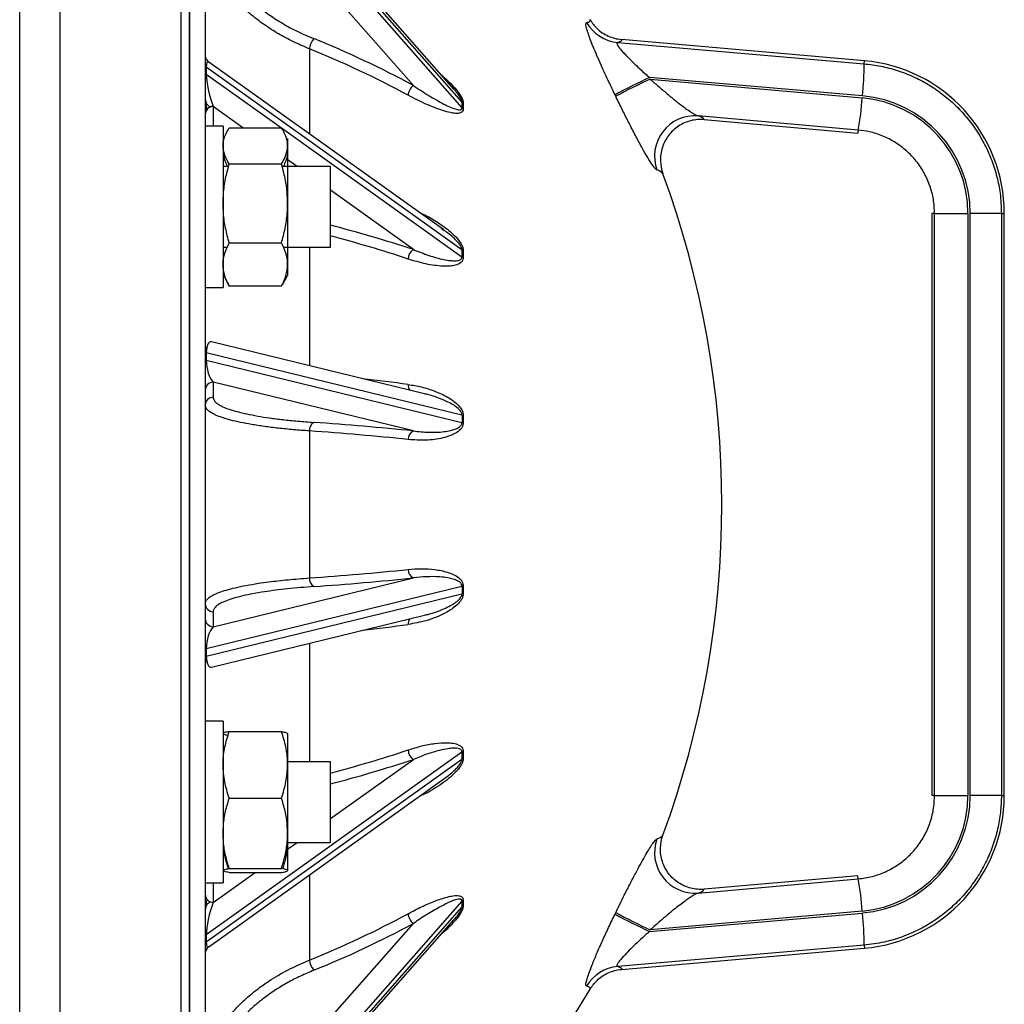
# Model space of a CAD drawing. Units: millimetres. Extents: x -8787 to 24592, y -5076 to 3625.
# Drawn here: x 24470 to 24592, y 3158 to 3280 of the extents above; entities that cross this region are included whole.
import ezdxf

# ---------------------------------------------------------------- set-up
doc = ezdxf.new("R2010")
doc.units = ezdxf.units.MM

msp = doc.modelspace()

# ---------------------------------------------------------------- linework, layer by layer
at = {"color": 8, "linetype": 'Continuous', "lineweight": 25}
for p, q in [((24475.39, 3056.33), (24475.39, 3382.83)), ((24491.42, 3375.49), (24491.42, 3062.32)), ((24506.3, 3276.05), (24506.3, 3265.49)), ((24493.51, 3272.92), (24502.83, 3266.26)), ((24524.18, 3271.07), (24524.1, 3271.16)), ((24498.05, 3266.26), (24494.36, 3268.9)), ((24494.36, 3268.9), (24494.36, 3266.46)), ((24502.83, 3266.26), (24525.19, 3250.28)), ((24504.77, 3261.46), (24503.41, 3262.44)), ((24519.17, 3251.17), (24508.89, 3258.52)), ((24522.92, 3253.59), (24522.82, 3253.66)), ((24506.3, 3251.46), (24506.3, 3236.77)), ((24506.3, 3202.38), (24506.3, 3187.7)), ((24493.54, 3200.3), (24493.39, 3199.99)), ((24508.89, 3180.64), (24519.17, 3187.98)), ((24503.59, 3176.85), (24504.77, 3177.7)), ((24494.36, 3170.25), (24499.55, 3173.96)), ((24506.3, 3173.67), (24506.3, 3163.11)), ((24494.36, 3172.7), (24494.36, 3170.25))]:
    msp.add_line(p, q, dxfattribs=at)
at = {"color": 7, "linetype": 'Continuous', "lineweight": 25}
for p, q in [((24470.39, 3061.33), (24470.39, 3377.83)), ((24490.39, 3056.33), (24490.39, 3377.27)), ((24491.39, 3376.3), (24491.39, 3057.33)), ((24493.39, 3373.51), (24493.39, 3064.32)), ((24525.19, 3269.47), (24493.51, 3305.5)), ((24524.19, 3271.07), (24493.64, 3305.8)), ((24493.51, 3304.76), (24525.19, 3268.73)), ((24519.17, 3271.51), (24494.36, 3299.71)), ((24544.49, 3276.84), (24575.01, 3274.2)), ((24575.05, 3274.58), (24544.95, 3277.21)), ((24522.93, 3253.6), (24493.81, 3274.41)), ((24575.01, 3274.2), (24575.05, 3274.58)), ((24525.19, 3251.14), (24493.51, 3273.79)), ((24493.51, 3273.79), (24493.51, 3272.92)), ((24574.8, 3270.22), (24548.42, 3272.5)), ((24548.52, 3272.3), (24574.78, 3269.97)), ((24524.26, 3270.97), (24524.18, 3271.07)), ((24574.29, 3265.99), (24554.45, 3267.75)), ((24555.22, 3267.28), (24574.26, 3265.61)), ((24495.59, 3266.46), (24493.39, 3266.46)), ((24495.59, 3266.46), (24495.59, 3246.46)), ((24496.35, 3266.26), (24502.83, 3266.26)), ((24574.29, 3265.99), (24574.26, 3265.61)), ((24503.59, 3264.96), (24503.59, 3264.03)), ((24503.59, 3264.03), (24503.59, 3256.89)), ((24496.26, 3261.46), (24495.59, 3261.46)), ((24496.35, 3261.79), (24502.83, 3261.79)), ((24508.89, 3261.46), (24502.92, 3261.46)), ((24508.89, 3251.46), (24508.89, 3261.46)), ((24503.59, 3256.89), (24503.59, 3249.32)), ((24583.39, 3255.65), (24583.39, 3183.51)), ((24583.75, 3255.65), (24583.39, 3255.65)), ((24583.75, 3255.65), (24587.89, 3255.65)), ((24583.75, 3183.51), (24583.75, 3255.65)), ((24587.89, 3255.65), (24587.89, 3183.51)), ((24592.03, 3255.65), (24588.17, 3255.65)), ((24588.17, 3183.51), (24588.17, 3255.65)), ((24592.03, 3255.65), (24592.03, 3183.51)), ((24592.03, 3255.65), (24592.39, 3255.65)), ((24592.39, 3183.51), (24592.39, 3255.65)), ((24522.6, 3253.82), (24523, 3253.55)), ((24522.99, 3253.54), (24522.92, 3253.59)), ((24495.59, 3251.46), (24496.12, 3251.46)), ((24496.35, 3251.99), (24502.83, 3251.99)), ((24503.06, 3251.46), (24508.89, 3251.46)), ((24503.59, 3249.32), (24503.59, 3247.96)), ((24502.98, 3246.9), (24503.59, 3247.96)), ((24493.39, 3246.46), (24495.59, 3246.46)), ((24496.35, 3246.66), (24502.83, 3246.66)), ((24502.96, 3246.91), (24502.83, 3246.66)), ((24520.53, 3233.3), (24494.15, 3239.73)), ((24525.19, 3230.66), (24493.51, 3238.39)), ((24493.51, 3238.39), (24493.51, 3237.46)), ((24493.51, 3237.46), (24525.19, 3229.73)), ((24519.17, 3228.69), (24494.36, 3234.73)), ((24494.36, 3234.73), (24494.36, 3232.87)), ((24506.3, 3228.69), (24506.3, 3210.47)), ((24494.36, 3204.42), (24519.17, 3210.47)), ((24525.19, 3209.43), (24493.51, 3201.7)), ((24493.51, 3200.77), (24525.19, 3208.5)), ((24494.36, 3206.29), (24494.36, 3204.42)), ((24494.15, 3199.42), (24520.54, 3205.85)), ((24493.51, 3201.7), (24493.51, 3200.77)), ((24495.59, 3192.7), (24493.39, 3192.7)), ((24495.59, 3192.7), (24495.59, 3172.7)), ((24496.35, 3191.43), (24502.83, 3191.43)), ((24503.59, 3191.19), (24503.59, 3187.31)), ((24525.19, 3188.88), (24493.51, 3166.23)), ((24493.51, 3165.37), (24525.19, 3188.01)), ((24508.89, 3187.7), (24503.59, 3187.7)), ((24503.59, 3187.31), (24503.59, 3178.82)), ((24508.89, 3177.7), (24508.89, 3187.7)), ((24493.81, 3164.75), (24522.94, 3185.57)), ((24496.35, 3183.19), (24502.83, 3183.19)), ((24583.75, 3183.51), (24583.39, 3183.51)), ((24583.75, 3183.51), (24587.89, 3183.51)), ((24592.03, 3183.51), (24588.17, 3183.51)), ((24592.03, 3183.51), (24592.39, 3183.51)), ((24503.59, 3178.82), (24503.59, 3174.21)), ((24503.59, 3177.7), (24508.89, 3177.7)), ((24496.35, 3174.45), (24502.83, 3174.45)), ((24496.35, 3173.96), (24502.83, 3173.96)), ((24503.59, 3174.21), (24503.59, 3174.2)), ((24554.45, 3171.41), (24574.29, 3173.17)), ((24574.26, 3173.54), (24555.22, 3171.88)), ((24574.29, 3173.17), (24574.26, 3173.54)), ((24493.39, 3172.7), (24495.59, 3172.7)), ((24525.19, 3170.43), (24493.51, 3134.4)), ((24493.51, 3133.66), (24525.19, 3169.68)), ((24548.42, 3166.66), (24574.8, 3168.94)), ((24574.78, 3169.19), (24548.52, 3166.86)), ((24493.64, 3133.36), (24524.19, 3168.09)), ((24494.36, 3139.44), (24519.17, 3167.65)), ((24493.51, 3166.23), (24493.51, 3165.37)), ((24575.01, 3164.95), (24544.49, 3162.32)), ((24544.95, 3161.95), (24575.05, 3164.58)), ((24575.01, 3164.95), (24575.05, 3164.58))]:
    msp.add_line(p, q, dxfattribs=at)
at = {"color": 7, "linetype": 'Continuous', "lineweight": 25, "flags": 128}
for points in [[(24540.63, 3279.3), (24540.76, 3279.34), (24540.87, 3279.38), (24540.95, 3279.42), (24541.02, 3279.47), (24541.06, 3279.51), (24541.09, 3279.56), (24541.09, 3279.61), (24541.07, 3279.67)], [(24544.95, 3277.21), (24544.97, 3277.16), (24544.96, 3277.11), (24544.94, 3277.06), (24544.89, 3277.01), (24544.82, 3276.96), (24544.73, 3276.92), (24544.62, 3276.88), (24544.49, 3276.84)], [(24544.49, 3162.32), (24544.62, 3162.28), (24544.73, 3162.24), (24544.82, 3162.19), (24544.89, 3162.15), (24544.94, 3162.1), (24544.96, 3162.05), (24544.97, 3162), (24544.95, 3161.95)], [(24541.07, 3159.49), (24541.09, 3159.54), (24541.09, 3159.59), (24541.06, 3159.64), (24541.02, 3159.69), (24540.95, 3159.73), (24540.87, 3159.78), (24540.76, 3159.82), (24540.63, 3159.86)]]:
    msp.add_lwpolyline(points, dxfattribs=at)
at = {"color": 7, "linetype": 'Continuous', "lineweight": 25}
for centre, radius, start, end in [((24544.94, 3281.81), 4.99, 210.1448, 264.7475), ((24508.19, 3275.98), 1.89, 135.6323, 177.9952), ((24460.19, 3162.11), 124.29, 61.674, 67.9577), ((24460.04, 3161.81), 123.25, 61.674, 67.9577), ((24494.39, 3275.23), 1, 180, 235.2928), ((24573.39, 3255.65), 19, 0, 85), ((24493.63, 3274), 0.237, 186.1056, 240.3869), ((24543.88, 3273.84), 31.14, 353.3267, 0.6702), ((24596.38, 3171.43), 111.87, 115.3854, 117.8306), ((24596.47, 3170.79), 112.27, 115.2846, 117.7209), ((24520.16, 3270.2), 1.64, 127.4223, 176.6819), ((24439.35, 3219.59), 116.45, 25.7443, 25.8468), ((24543.45, 3271.79), 31.38, 349.3489, 356.6784), ((24573.51, 3255.65), 14.38, 0, 84.9304), ((24573.55, 3255.65), 14.62, 0, 85.0696), ((24494.35, 3267.95), 0.958, 89.3014, 177.527), ((24566.35, 3269.1), 41.16, 179.4824, 180.5176), ((24525.75, 3269.96), 0.743, 221.2208, 236.7508), ((24525.73, 3269.22), 0.724, 222.5416, 238.16), ((24566.16, 3268.97), 40.81, 179.4824, 180.5176), ((24554.06, 3262.75), 5.01, 85.5401, 200.1225), ((24554.12, 3266.35), 1.44, 40.1993, 76.5224), ((24549.05, 3259.72), 1.34, 39.2846, 76.9153), ((24438.64, 3219.58), 118.75, 339.8071, 20.1929), ((24469.24, 3100.85), 158.39, 71.627, 75.503), ((24468.72, 3099.9), 158.15, 71.6431, 75.2844), ((24519.87, 3250.02), 1.35, 121.6344, 180.9936), ((24581, 3250.71), 55.81, 179.5555, 180.4445), ((24525.63, 3251.75), 0.748, 234.1984, 247.5034), ((24525.61, 3250.9), 0.752, 236.4887, 249.471), ((24580.69, 3250.63), 55.35, 179.5555, 180.4445), ((24494.38, 3239.17), 0.989, 180.0112, 209.605), ((24494.38, 3233.74), 0.994, 91.4399, 179.6989), ((24519.54, 3234.4), 1.02, 177.5519, 221.3022), ((24494.38, 3231.88), 0.994, 91.4399, 179.6989), ((24589.47, 3230.2), 64.27, 179.5858, 180.4142), ((24589.08, 3230.17), 63.74, 179.5858, 180.4142), ((24507.36, 3228.82), 1.07, 119.18, 187.1498), ((24479.14, 2836.86), 393.87, 84.1671, 85.9673), ((24525.54, 3231.43), 1.73, 258.5679, 263.6469), ((24478.83, 2839.08), 390.58, 84.1671, 85.9673), ((24519.55, 3227.73), 1.03, 112.0016, 185.4318), ((24478.83, 3600.08), 390.58, 274.0327, 275.8329), ((24519.55, 3211.43), 1.03, 174.5682, 247.9984), ((24507.36, 3210.34), 1.07, 172.8502, 240.82), ((24479.14, 3602.3), 393.87, 274.0327, 275.8329), ((24525.54, 3207.73), 1.73, 96.3531, 101.4321), ((24589.47, 3208.96), 64.27, 179.5858, 180.4142), ((24589.08, 3208.99), 63.74, 179.5858, 180.4142), ((24494.38, 3207.28), 0.994, 180.3011, 268.5601), ((24494.38, 3205.42), 0.994, 180.3011, 268.5601), ((24519.54, 3204.75), 1.02, 138.6978, 182.4481), ((24494.38, 3199.99), 0.989, 150.395, 179.9888), ((24469.18, 3337.68), 156.51, 284.6965, 288.376), ((24519.87, 3189.13), 1.35, 179.0064, 238.3656), ((24525.61, 3188.25), 0.752, 110.529, 123.5113), ((24580.69, 3188.53), 55.35, 179.5555, 180.4445), ((24468.77, 3339.89), 160.05, 284.5171, 288.3529), ((24581, 3188.45), 55.81, 179.5555, 180.4445), ((24525.63, 3187.41), 0.748, 112.4966, 125.8016), ((24573.39, 3183.51), 19, 275, 360), ((24554.06, 3176.41), 5.01, 159.8775, 274.4599), ((24549.05, 3179.44), 1.34, 283.0847, 320.7154), ((24543.45, 3167.37), 31.38, 3.3216, 10.6511), ((24554.12, 3172.81), 1.44, 283.4776, 319.8007), ((24494.35, 3171.21), 0.958, 182.473, 270.6986), ((24525.73, 3169.94), 0.724, 121.84, 137.4584), ((24566.35, 3170.06), 41.16, 179.4824, 180.5176), ((24525.75, 3169.19), 0.743, 123.2492, 138.7792), ((24566.16, 3170.18), 40.81, 179.4824, 180.5176), ((24460.04, 3277.35), 123.25, 292.0423, 298.326), ((24520.16, 3168.95), 1.64, 183.3181, 232.5777), ((24439.35, 3219.57), 116.45, 334.1532, 334.2557), ((24596.38, 3267.72), 111.87, 242.1694, 244.6146), ((24596.47, 3268.37), 112.27, 242.2791, 244.7154), ((24543.88, 3165.32), 31.14, 359.3298, 6.6733), ((24460.19, 3277.05), 124.29, 292.0423, 298.326), ((24493.63, 3165.16), 0.237, 119.6131, 173.8944), ((24494.39, 3163.93), 1, 124.8392, 180), ((24508.19, 3163.18), 1.89, 182.0048, 224.3677), ((24544.94, 3157.35), 4.99, 95.2525, 149.8552), ((24438.64, 3219.58), 118.75, 316.2828, 329.6021)]:
    msp.add_arc(centre, radius, start, end, dxfattribs=at)
at = {"color": 8, "linetype": 'Continuous', "lineweight": 25}
for centre, radius, start, end in [((24494.33, 3269.75), 0.936, 181.2056, 253.8501), ((24456.21, 2770.02), 468.59, 82.3583, 83.0542), ((24456.21, 3669.14), 468.59, 276.9458, 277.6417), ((24494.34, 3169.4), 0.946, 106.5868, 178.3576)]:
    msp.add_arc(centre, radius, start, end, dxfattribs=at)
msp.add_ellipse((24494.39, 3271.54), major_axis=(-0.71, 2.91), ratio=0.181702, start_param=6.082562, end_param=6.926371, dxfattribs=at)
at = {"color": 7, "linetype": 'Continuous', "lineweight": 25}
for centre, major_axis, ratio, start_param, end_param in [((24494.39, 3270.67), (-0.71, 2.91), 0.181702, 0.643186, 2.179076), ((24494.39, 3237.62), (-0.37, 2.12), 0.376721, 6.119749, 7.418545), ((24494.39, 3236.69), (-0.37, 2.12), 0.376721, 1.13536, 2.67125), ((24494.39, 3202.47), (0.37, 2.12), 0.376721, 0.470343, 2.006233), ((24494.39, 3201.54), (0.37, 2.12), 0.376721, 2.006233, 3.305028), ((24573.51, 3183.51), (14.38, 0), 0.999999, 4.80087, 6.283185), ((24573.55, 3183.51), (14.62, 0), 0.999999, 4.798441, 6.283185), ((24494.39, 3168.49), (0.71, 2.91), 0.181702, 0.962517, 2.498407), ((24494.39, 3167.62), (0.71, 2.91), 0.181702, 2.498407, 3.344073)]:
    msp.add_ellipse(centre, major_axis=major_axis, ratio=ratio, start_param=start_param, end_param=end_param, dxfattribs=at)
for points, knots in [([(24494.36, 3291.83), (24494.37, 3291.4), (24494.4, 3290.53), (24494.64, 3289.24), (24495.02, 3287.95), (24495.57, 3286.62), (24496.33, 3285.28), (24497.31, 3283.92), (24498.49, 3282.61), (24499.84, 3281.37), (24501.35, 3280.22), (24503.02, 3279.15), (24504.83, 3278.17), (24506.17, 3277.59), (24506.84, 3277.31)], [0, 0, 0, 0, 0.074613, 0.149226, 0.225441, 0.301655, 0.387699, 0.473743, 0.562281, 0.650819, 0.736863, 0.822908, 0.911454, 1, 1, 1, 1]), ([(24544.15, 3270.36), (24544.08, 3270.52), (24543.77, 3271.16), (24543.23, 3272.3), (24542.59, 3273.67), (24542.04, 3274.92), (24541.57, 3276), (24541.19, 3276.95), (24540.9, 3277.74), (24540.68, 3278.4), (24540.56, 3278.89), (24540.53, 3279.21), (24540.6, 3279.27), (24540.63, 3279.3)], [0, 0, 0, 0, 0.037282, 0.152487, 0.267648, 0.367541, 0.467384, 0.557111, 0.646793, 0.735085, 0.823347, 0.911669, 1, 1, 1, 1]), ([(24541.07, 3279.67), (24541.07, 3279.65), (24541.31, 3279.25), (24541.78, 3278.67), (24542.57, 3278.03), (24543.3, 3277.62), (24544.11, 3277.33), (24544.66, 3277.25), (24544.95, 3277.21)], [0, 0, 0, 0, 0.009948, 0.291974, 0.466451, 0.645981, 0.82046, 1, 1, 1, 1]), ([(24544.49, 3276.84), (24544.43, 3276.82), (24544.36, 3276.79), (24544.42, 3276.57), (24544.57, 3276.34), (24544.83, 3276.01), (24545.09, 3275.7), (24545.52, 3275.24), (24546.04, 3274.72), (24546.67, 3274.1), (24547.38, 3273.44), (24547.98, 3272.89), (24548.33, 3272.57), (24548.42, 3272.5)], [0, 0, 0, 0, 0.105831, 0.147511, 0.277928, 0.299838, 0.385285, 0.473257, 0.579854, 0.688293, 0.821122, 0.955627, 1, 1, 1, 1]), ([(24575.01, 3274.2), (24575.71, 3274.12), (24577.09, 3273.95), (24579.12, 3273.41), (24581.08, 3272.66), (24582.94, 3271.69), (24584.68, 3270.52), (24586.28, 3269.16), (24587.71, 3267.63), (24588.97, 3265.95), (24590.03, 3264.14), (24590.87, 3262.22), (24591.5, 3260.21), (24591.94, 3258.02), (24592, 3256.49), (24592.03, 3255.65)], [0, 0, 0, 0, 0.075715, 0.151672, 0.227388, 0.303104, 0.379062, 0.454778, 0.530471, 0.606405, 0.682098, 0.757763, 0.83367, 0.909335, 1, 1, 1, 1]), ([(24548.52, 3272.3), (24548.88, 3271.98), (24549.62, 3271.33), (24550.67, 3270.44), (24551.66, 3269.63), (24552.5, 3268.97), (24553.26, 3268.41), (24553.81, 3268.05), (24554.22, 3267.82), (24554.38, 3267.77), (24554.45, 3267.75)], [0, 0, 0, 0, 0.162238, 0.327252, 0.467611, 0.610442, 0.728146, 0.8494, 0.923416, 1, 1, 1, 1]), ([(24519.17, 3271.51), (24519.81, 3271.08), (24521.09, 3270.23), (24522.63, 3269.37), (24523.7, 3268.84), (24524.35, 3268.59), (24524.78, 3268.47), (24525.04, 3268.5), (24525.14, 3268.56), (24525.18, 3268.63), (24525.19, 3268.69), (24525.19, 3268.73)], [0, 0, 0, 0, 0.29715, 0.594158, 0.728478, 0.821503, 0.918062, 0.953435, 0.972326, 0.985524, 1, 1, 1, 1]), ([(24524.13, 3271.13), (24524.16, 3271.1), (24524.21, 3271.05), (24524.26, 3270.99), (24524.27, 3270.98)], [0, 0, 0, 0, 0.670363, 1, 1, 1, 1]), ([(24493.41, 3269.54), (24493.41, 3269.3), (24493.42, 3269.03), (24493.51, 3268.76), (24493.52, 3268.74)], [0, 0, 0, 0, 0.902557, 1, 1, 1, 1]), ([(24493.43, 3269.65), (24493.42, 3269.6), (24493.41, 3269.3), (24493.47, 3268.91), (24493.56, 3268.58), (24493.58, 3268.5)], [0, 0, 0, 0, 0.131983, 0.78539, 1, 1, 1, 1]), ([(24525.34, 3268.6), (24525.34, 3268.55), (24525.33, 3268.39), (24525.21, 3268.22), (24524.9, 3268.05), (24524.41, 3268.04), (24523.68, 3268.15), (24522.47, 3268.49), (24520.73, 3269.16), (24519.26, 3269.92), (24518.52, 3270.3)], [0, 0, 0, 0, 0.020158, 0.060513, 0.100424, 0.200783, 0.293609, 0.425322, 0.712527, 1, 1, 1, 1]), ([(24549.36, 3261.03), (24549.3, 3261.07), (24549.17, 3261.15), (24548.85, 3261.56), (24548.38, 3262.28), (24547.74, 3263.37), (24546.99, 3264.73), (24546.21, 3266.23), (24545.42, 3267.77), (24544.78, 3269.07), (24544.38, 3269.88), (24544.24, 3270.17)], [0, 0, 0, 0, 0.0899812, 0.1800035, 0.3055535, 0.4312441, 0.5657495, 0.7003477, 0.8173904, 0.9344417, 1, 1, 1, 1]), ([(24555.22, 3267.28), (24554.94, 3267.29), (24554.38, 3267.31), (24553.55, 3267.17), (24552.74, 3266.89), (24552.01, 3266.48), (24551.34, 3265.96), (24550.78, 3265.33), (24550.32, 3264.61), (24550, 3263.83), (24549.81, 3263), (24549.75, 3261.92), (24549.9, 3261.09), (24550.09, 3260.58), (24550.09, 3260.57)], [0, 0, 0, 0, 0.082676, 0.16775, 0.250426, 0.335501, 0.418166, 0.503228, 0.585917, 0.671001, 0.753748, 0.83889, 0.995028, 1, 1, 1, 1]), ([(24495.59, 3264.03), (24495.59, 3264.08), (24495.6, 3264.48), (24495.76, 3265.24), (24496.15, 3265.92), (24496.35, 3266.26)], [0, 0, 0, 0, 0.070088, 0.530783, 1, 1, 1, 1]), ([(24503.59, 3264.03), (24503.59, 3264.08), (24503.58, 3264.48), (24503.42, 3265.24), (24503.03, 3265.92), (24502.83, 3266.26)], [0, 0, 0, 0, 0.070088, 0.530783, 1, 1, 1, 1]), ([(24583.75, 3255.65), (24583.72, 3256.23), (24583.66, 3257.4), (24583.21, 3259.1), (24582.5, 3260.7), (24581.52, 3262.16), (24580.31, 3263.43), (24578.91, 3264.49), (24577.35, 3265.29), (24575.79, 3265.8), (24574.75, 3265.93), (24574.29, 3265.99)], [0, 0, 0, 0, 0.113638, 0.227275, 0.34092, 0.454565, 0.568289, 0.682013, 0.795864, 0.909715, 1, 1, 1, 1]), ([(24496.35, 3261.79), (24496.14, 3262.15), (24495.71, 3262.89), (24495.63, 3263.64), (24495.59, 3264.03)], [0, 0, 0, 0, 0.495458, 1, 1, 1, 1]), ([(24495.59, 3263.6), (24495.59, 3263.54), (24495.6, 3263.06), (24495.72, 3262.33), (24496.01, 3261.7), (24496.12, 3261.46)], [0, 0, 0, 0, 0.087563, 0.66312, 1, 1, 1, 1]), ([(24502.83, 3261.79), (24503.04, 3262.15), (24503.47, 3262.89), (24503.55, 3263.64), (24503.59, 3264.03)], [0, 0, 0, 0, 0.495458, 1, 1, 1, 1]), ([(24503.59, 3263.6), (24503.59, 3263.54), (24503.58, 3263.06), (24503.46, 3262.33), (24503.17, 3261.7), (24503.06, 3261.46)], [0, 0, 0, 0, 0.087563, 0.66312, 1, 1, 1, 1]), ([(24495.59, 3256.89), (24495.61, 3257.52), (24495.66, 3258.8), (24495.98, 3260.43), (24496.25, 3261.42), (24496.35, 3261.79)], [0, 0, 0, 0, 0.382525, 0.770595, 1, 1, 1, 1]), ([(24503.59, 3256.89), (24503.57, 3257.52), (24503.52, 3258.8), (24503.2, 3260.43), (24502.93, 3261.42), (24502.83, 3261.79)], [0, 0, 0, 0, 0.382525, 0.770595, 1, 1, 1, 1]), ([(24496.35, 3251.99), (24496.19, 3252.59), (24495.87, 3253.8), (24495.63, 3255.44), (24495.6, 3256.48), (24495.59, 3256.89)], [0, 0, 0, 0, 0.375116, 0.753651, 1, 1, 1, 1]), ([(24502.83, 3251.99), (24502.99, 3252.59), (24503.31, 3253.8), (24503.55, 3255.44), (24503.58, 3256.48), (24503.59, 3256.89)], [0, 0, 0, 0, 0.375116, 0.753651, 1, 1, 1, 1]), ([(24495.59, 3249.32), (24495.59, 3249.39), (24495.6, 3249.86), (24495.76, 3250.76), (24496.15, 3251.58), (24496.35, 3251.99)], [0, 0, 0, 0, 0.070088, 0.5307834, 1, 1, 1, 1]), ([(24503.59, 3249.32), (24503.59, 3249.39), (24503.58, 3249.86), (24503.42, 3250.76), (24503.03, 3251.58), (24502.83, 3251.99)], [0, 0, 0, 0, 0.070088, 0.530783, 1, 1, 1, 1]), ([(24525.34, 3250.2), (24525.34, 3250.14), (24525.33, 3249.94), (24525.21, 3249.7), (24524.9, 3249.41), (24524.41, 3249.22), (24523.68, 3249.11), (24522.47, 3249.11), (24520.73, 3249.33), (24519.26, 3249.78), (24518.52, 3250)], [0, 0, 0, 0, 0.0201577, 0.0605134, 0.1004244, 0.2007834, 0.2936091, 0.4253222, 0.7125268, 1, 1, 1, 1]), ([(24519.17, 3251.17), (24519.81, 3250.92), (24521.09, 3250.41), (24522.62, 3249.99), (24523.7, 3249.81), (24524.35, 3249.77), (24524.78, 3249.81), (24525.04, 3249.94), (24525.14, 3250.05), (24525.18, 3250.15), (24525.19, 3250.23), (24525.19, 3250.28)], [0, 0, 0, 0, 0.296116, 0.594142, 0.728467, 0.821496, 0.918059, 0.953434, 0.972325, 0.985524, 1, 1, 1, 1]), ([(24496.35, 3246.66), (24496.14, 3247.09), (24495.71, 3247.96), (24495.63, 3248.87), (24495.59, 3249.32)], [0, 0, 0, 0, 0.495458, 1, 1, 1, 1]), ([(24495.59, 3248.9), (24495.59, 3248.84), (24495.6, 3248.44), (24495.76, 3247.68), (24496.15, 3247), (24496.35, 3246.66)], [0, 0, 0, 0, 0.070088, 0.530783, 1, 1, 1, 1]), ([(24502.83, 3246.66), (24503.04, 3247.09), (24503.47, 3247.96), (24503.55, 3248.87), (24503.59, 3249.32)], [0, 0, 0, 0, 0.495458, 1, 1, 1, 1]), ([(24493.42, 3239.14), (24493.42, 3239.11), (24493.41, 3238.96), (24493.45, 3238.78), (24493.51, 3238.67), (24493.52, 3238.66)], [0, 0, 0, 0, 0.138235, 0.915287, 1, 1, 1, 1]), ([(24518.52, 3234.45), (24519.08, 3234.36), (24520.2, 3234.18), (24521.82, 3233.67), (24523.13, 3233.05), (24524.12, 3232.44), (24524.73, 3231.91), (24525.13, 3231.4), (24525.32, 3230.97), (24525.34, 3230.74), (24525.34, 3230.63)], [0, 0, 0, 0, 0.217356, 0.435018, 0.651883, 0.758882, 0.86538, 0.93248, 0.969734, 1, 1, 1, 1]), ([(24525.19, 3230.66), (24525.19, 3230.71), (24525.19, 3230.78), (24525.14, 3230.94), (24524.99, 3231.21), (24524.63, 3231.57), (24524.09, 3231.95), (24523.32, 3232.35), (24522.23, 3232.81), (24521.26, 3233.15), (24520.62, 3233.28), (24520.53, 3233.29)], [0, 0, 0, 0, 0.016807, 0.028099, 0.066577, 0.144558, 0.279333, 0.414527, 0.625174, 0.946563, 1, 1, 1, 1]), ([(24506.3, 3228.69), (24505.63, 3228.74), (24504.29, 3228.84), (24502.42, 3229.03), (24500.67, 3229.24), (24499.1, 3229.49), (24497.7, 3229.75), (24496.49, 3230.03), (24495.46, 3230.34), (24494.68, 3230.64), (24494.01, 3230.99), (24493.5, 3231.4), (24493.43, 3231.72), (24493.39, 3231.88)], [0, 0, 0, 0, 0.085755, 0.172105, 0.260335, 0.349214, 0.434966, 0.521312, 0.609533, 0.698401, 0.767599, 0.883069, 1, 1, 1, 1]), ([(24494.36, 3232.87), (24494.37, 3232.77), (24494.4, 3232.57), (24494.64, 3232.27), (24495.02, 3231.97), (24495.57, 3231.67), (24496.33, 3231.37), (24497.31, 3231.08), (24498.49, 3230.8), (24499.84, 3230.54), (24501.35, 3230.3), (24503.02, 3230.09), (24504.83, 3229.9), (24506.17, 3229.8), (24506.84, 3229.75)], [0, 0, 0, 0, 0.074613, 0.149226, 0.225441, 0.301655, 0.387699, 0.473743, 0.562281, 0.650819, 0.736863, 0.822908, 0.911454, 1, 1, 1, 1]), ([(24525.34, 3229.71), (24525.34, 3229.64), (24525.33, 3229.43), (24525.21, 3229.13), (24524.9, 3228.73), (24524.41, 3228.39), (24523.68, 3228.06), (24522.47, 3227.71), (24520.73, 3227.48), (24519.26, 3227.58), (24518.52, 3227.63)], [0, 0, 0, 0, 0.0201577, 0.0605134, 0.1004244, 0.2007834, 0.2936091, 0.4253222, 0.7125268, 1, 1, 1, 1]), ([(24519.17, 3228.69), (24519.81, 3228.62), (24521.09, 3228.49), (24522.62, 3228.54), (24523.7, 3228.71), (24524.35, 3228.89), (24524.78, 3229.09), (24525.04, 3229.32), (24525.14, 3229.47), (24525.18, 3229.6), (24525.19, 3229.69), (24525.19, 3229.73)], [0, 0, 0, 0, 0.296116, 0.594142, 0.728467, 0.821496, 0.918059, 0.953434, 0.972325, 0.985524, 1, 1, 1, 1]), ([(24518.52, 3211.53), (24519.08, 3211.57), (24520.2, 3211.66), (24521.82, 3211.55), (24523.13, 3211.28), (24524.12, 3210.93), (24524.73, 3210.57), (24525.13, 3210.16), (24525.32, 3209.78), (24525.34, 3209.55), (24525.34, 3209.45)], [0, 0, 0, 0, 0.217356, 0.435018, 0.651883, 0.758882, 0.86538, 0.93248, 0.969734, 1, 1, 1, 1]), ([(24493.39, 3207.27), (24493.41, 3207.39), (24493.45, 3207.63), (24493.77, 3207.99), (24494.3, 3208.33), (24495.04, 3208.67), (24495.97, 3208.98), (24497.09, 3209.27), (24498.42, 3209.55), (24499.82, 3209.79), (24501.54, 3210.03), (24503.6, 3210.26), (24505.4, 3210.4), (24506.3, 3210.47)], [0, 0, 0, 0, 0.086208, 0.172417, 0.261128, 0.349838, 0.43605, 0.522262, 0.610984, 0.699705, 0.7688, 0.883677, 1, 1, 1, 1]), ([(24525.19, 3209.43), (24525.19, 3209.47), (24525.19, 3209.54), (24525.14, 3209.69), (24524.99, 3209.9), (24524.63, 3210.15), (24524.09, 3210.35), (24523.33, 3210.52), (24522.24, 3210.63), (24520.81, 3210.65), (24519.72, 3210.53), (24519.17, 3210.47)], [0, 0, 0, 0, 0.013256, 0.022162, 0.052509, 0.114011, 0.219679, 0.326883, 0.493018, 0.745903, 1, 1, 1, 1]), ([(24506.84, 3209.41), (24506.28, 3209.36), (24505.15, 3209.28), (24503.57, 3209.12), (24502.08, 3208.95), (24500.63, 3208.75), (24499.26, 3208.52), (24497.99, 3208.25), (24496.88, 3207.96), (24495.97, 3207.65), (24495.26, 3207.33), (24494.75, 3207), (24494.42, 3206.65), (24494.38, 3206.41), (24494.36, 3206.29)], [0, 0, 0, 0, 0.074289, 0.148577, 0.224455, 0.300333, 0.386539, 0.472744, 0.56146, 0.650176, 0.736381, 0.822585, 0.911293, 1, 1, 1, 1]), ([(24525.34, 3208.53), (24525.34, 3208.46), (24525.33, 3208.25), (24525.21, 3207.92), (24524.9, 3207.43), (24524.41, 3206.95), (24523.68, 3206.43), (24522.47, 3205.77), (24520.73, 3205.1), (24519.26, 3204.84), (24518.52, 3204.71)], [0, 0, 0, 0, 0.020158, 0.060513, 0.100424, 0.200783, 0.293609, 0.425322, 0.712527, 1, 1, 1, 1]), ([(24520.53, 3205.87), (24520.72, 3205.91), (24521.54, 3206.08), (24522.62, 3206.49), (24523.7, 3206.99), (24524.35, 3207.38), (24524.78, 3207.72), (24525.04, 3208.04), (24525.14, 3208.21), (24525.18, 3208.36), (24525.19, 3208.45), (24525.19, 3208.5)], [0, 0, 0, 0, 0.108613, 0.485292, 0.655643, 0.773622, 0.896083, 0.940945, 0.964903, 0.981641, 1, 1, 1, 1]), ([(24493.52, 3200.49), (24493.51, 3200.47), (24493.45, 3200.34), (24493.41, 3200.16), (24493.42, 3200.01), (24493.42, 3200)], [0, 0, 0, 0, 0.178235, 0.908025, 1, 1, 1, 1]), ([(24495.59, 3187.31), (24495.59, 3187.41), (24495.6, 3188.15), (24495.76, 3189.54), (24496.15, 3190.8), (24496.35, 3191.43)], [0, 0, 0, 0, 0.070088, 0.530783, 1, 1, 1, 1]), ([(24496.35, 3191.43), (24496.14, 3191.39), (24495.71, 3191.31), (24495.63, 3191.23), (24495.59, 3191.19)], [0, 0, 0, 0, 0.495458, 1, 1, 1, 1]), ([(24503.59, 3187.31), (24503.59, 3187.41), (24503.58, 3188.15), (24503.42, 3189.54), (24503.03, 3190.8), (24502.83, 3191.43)], [0, 0, 0, 0, 0.070088, 0.530783, 1, 1, 1, 1]), ([(24502.83, 3191.43), (24503.04, 3191.39), (24503.47, 3191.31), (24503.55, 3191.23), (24503.59, 3191.19)], [0, 0, 0, 0, 0.495458, 1, 1, 1, 1]), ([(24495.59, 3191.19), (24495.59, 3191.18), (24495.6, 3191.14), (24495.74, 3191.06), (24496.07, 3191), (24496.22, 3190.97)], [0, 0, 0, 0, 0.079119, 0.599175, 1, 1, 1, 1]), ([(24518.52, 3189.16), (24519.08, 3189.33), (24520.2, 3189.68), (24521.82, 3189.99), (24523.13, 3190.07), (24524.12, 3190.01), (24524.73, 3189.83), (24525.13, 3189.56), (24525.32, 3189.26), (24525.34, 3189.05), (24525.34, 3188.96)], [0, 0, 0, 0, 0.217356, 0.435018, 0.651883, 0.758882, 0.86538, 0.93248, 0.969734, 1, 1, 1, 1]), ([(24525.19, 3188.88), (24525.19, 3188.92), (24525.19, 3188.99), (24525.14, 3189.11), (24524.99, 3189.26), (24524.63, 3189.37), (24524.09, 3189.39), (24523.33, 3189.3), (24522.24, 3189.06), (24520.81, 3188.64), (24519.72, 3188.2), (24519.17, 3187.98)], [0, 0, 0, 0, 0.013256, 0.022162, 0.052509, 0.114011, 0.219679, 0.326883, 0.493018, 0.745903, 1, 1, 1, 1]), ([(24496.35, 3183.19), (24496.14, 3183.86), (24495.71, 3185.21), (24495.63, 3186.61), (24495.59, 3187.31)], [0, 0, 0, 0, 0.495458, 1, 1, 1, 1]), ([(24502.83, 3183.19), (24503.04, 3183.86), (24503.47, 3185.21), (24503.55, 3186.61), (24503.59, 3187.31)], [0, 0, 0, 0, 0.495458, 1, 1, 1, 1]), ([(24495.59, 3178.82), (24495.61, 3179.39), (24495.66, 3180.53), (24495.98, 3181.98), (24496.25, 3182.86), (24496.35, 3183.19)], [0, 0, 0, 0, 0.382525, 0.770595, 1, 1, 1, 1]), ([(24503.59, 3178.82), (24503.57, 3179.39), (24503.52, 3180.53), (24503.2, 3181.98), (24502.93, 3182.86), (24502.83, 3183.19)], [0, 0, 0, 0, 0.382525, 0.770595, 1, 1, 1, 1]), ([(24574.29, 3173.17), (24574.87, 3173.25), (24576.03, 3173.41), (24577.69, 3174.02), (24579.22, 3174.87), (24580.59, 3175.98), (24581.75, 3177.3), (24582.68, 3178.8), (24583.33, 3180.43), (24583.69, 3182.02), (24583.73, 3183.05), (24583.75, 3183.51)], [0, 0, 0, 0, 0.1140184, 0.2280365, 0.3420437, 0.4560503, 0.5699612, 0.6838715, 0.7976517, 0.9114316, 1, 1, 1, 1]), ([(24592.03, 3183.51), (24592.01, 3182.81), (24591.96, 3181.41), (24591.59, 3179.35), (24591.02, 3177.33), (24590.21, 3175.4), (24589.2, 3173.56), (24587.98, 3171.85), (24586.58, 3170.29), (24585.02, 3168.9), (24583.31, 3167.69), (24581.47, 3166.68), (24579.53, 3165.88), (24577.37, 3165.25), (24575.85, 3165.06), (24575.01, 3164.95)], [0, 0, 0, 0, 0.0756346, 0.1515105, 0.2271452, 0.3027792, 0.3786544, 0.4542885, 0.5299414, 0.6058354, 0.6814884, 0.7571684, 0.8330896, 0.9087697, 1, 1, 1, 1]), ([(24496.35, 3174.45), (24496.19, 3174.99), (24495.87, 3176.07), (24495.63, 3177.53), (24495.6, 3178.46), (24495.59, 3178.82)], [0, 0, 0, 0, 0.375116, 0.753651, 1, 1, 1, 1]), ([(24502.83, 3174.45), (24502.99, 3174.99), (24503.31, 3176.07), (24503.55, 3177.53), (24503.58, 3178.46), (24503.59, 3178.82)], [0, 0, 0, 0, 0.3751156, 0.7536514, 1, 1, 1, 1]), ([(24544.24, 3168.99), (24544.42, 3169.35), (24544.77, 3170.08), (24545.39, 3171.32), (24546.07, 3172.67), (24546.79, 3174.03), (24547.43, 3175.22), (24547.97, 3176.19), (24548.45, 3176.98), (24548.84, 3177.58), (24549.16, 3178), (24549.29, 3178.09), (24549.36, 3178.13)], [0, 0, 0, 0, 0.082406, 0.164813, 0.284644, 0.404446, 0.509697, 0.614903, 0.710986, 0.80702, 0.903538, 1, 1, 1, 1]), ([(24555.22, 3171.88), (24554.94, 3171.87), (24554.38, 3171.85), (24553.55, 3171.99), (24552.74, 3172.27), (24552.01, 3172.67), (24551.34, 3173.2), (24550.78, 3173.83), (24550.32, 3174.55), (24550, 3175.32), (24549.81, 3176.15), (24549.75, 3177.24), (24549.9, 3178.07), (24550.09, 3178.57), (24550.09, 3178.59)], [0, 0, 0, 0, 0.082676, 0.16775, 0.250426, 0.335501, 0.418166, 0.503228, 0.585917, 0.671001, 0.753748, 0.83889, 0.995028, 1, 1, 1, 1]), ([(24495.6, 3177.7), (24495.65, 3177.09), (24495.73, 3175.98), (24496.07, 3174.91), (24496.22, 3174.43)], [0, 0, 0, 0, 0.552512, 1, 1, 1, 1]), ([(24503.57, 3177.7), (24503.53, 3177.09), (24503.45, 3175.98), (24503.11, 3174.91), (24502.96, 3174.43)], [0, 0, 0, 0, 0.552512, 1, 1, 1, 1]), ([(24495.59, 3174.21), (24495.59, 3174.21), (24495.6, 3174.26), (24495.76, 3174.34), (24496.15, 3174.42), (24496.35, 3174.45)], [0, 0, 0, 0, 0.070088, 0.5307834, 1, 1, 1, 1]), ([(24503.59, 3174.21), (24503.59, 3174.21), (24503.58, 3174.26), (24503.42, 3174.34), (24503.03, 3174.42), (24502.83, 3174.45)], [0, 0, 0, 0, 0.070088, 0.530783, 1, 1, 1, 1]), ([(24496.35, 3173.96), (24496.14, 3174), (24495.71, 3174.08), (24495.63, 3174.17), (24495.59, 3174.21)], [0, 0, 0, 0, 0.495458, 1, 1, 1, 1]), ([(24502.83, 3173.96), (24503.04, 3174), (24503.47, 3174.08), (24503.55, 3174.17), (24503.59, 3174.21)], [0, 0, 0, 0, 0.495458, 1, 1, 1, 1]), ([(24493.59, 3170.65), (24493.55, 3170.5), (24493.44, 3170.1), (24493.43, 3169.69), (24493.42, 3169.43)], [0, 0, 0, 0, 0.372578, 1, 1, 1, 1]), ([(24518.52, 3168.86), (24519.08, 3169.15), (24520.2, 3169.74), (24521.82, 3170.44), (24523.13, 3170.87), (24524.12, 3171.1), (24524.73, 3171.13), (24525.13, 3171.01), (24525.32, 3170.81), (24525.34, 3170.63), (24525.34, 3170.55)], [0, 0, 0, 0, 0.217356, 0.435018, 0.651883, 0.758882, 0.86538, 0.93248, 0.969734, 1, 1, 1, 1]), ([(24525.19, 3170.43), (24525.19, 3170.46), (24525.19, 3170.52), (24525.14, 3170.61), (24524.99, 3170.69), (24524.63, 3170.65), (24524.09, 3170.49), (24523.32, 3170.14), (24522.24, 3169.57), (24520.81, 3168.74), (24519.71, 3168.01), (24519.17, 3167.65)], [0, 0, 0, 0, 0.013255, 0.02216, 0.052505, 0.114004, 0.220293, 0.326912, 0.493037, 0.746497, 1, 1, 1, 1]), ([(24554.45, 3171.41), (24554.38, 3171.39), (24554.23, 3171.34), (24553.99, 3171.21), (24553.7, 3171.03), (24553.36, 3170.81), (24552.8, 3170.41), (24552.17, 3169.93), (24551.42, 3169.34), (24550.61, 3168.67), (24549.62, 3167.83), (24548.92, 3167.22), (24548.52, 3166.86)], [0, 0, 0, 0, 0.072317, 0.147458, 0.162204, 0.251846, 0.343454, 0.451075, 0.560212, 0.68925, 0.819845, 1, 1, 1, 1]), ([(24540.63, 3159.86), (24540.59, 3159.89), (24540.53, 3159.95), (24540.57, 3160.33), (24540.72, 3160.89), (24540.97, 3161.63), (24541.36, 3162.63), (24541.9, 3163.93), (24542.59, 3165.49), (24543.35, 3167.13), (24543.89, 3168.24), (24544.15, 3168.8)], [0, 0, 0, 0, 0.0944173, 0.1896651, 0.2849339, 0.3797964, 0.4747143, 0.6063501, 0.7381476, 0.8690404, 1, 1, 1, 1]), ([(24548.42, 3166.66), (24548.13, 3166.4), (24547.53, 3165.86), (24546.69, 3165.07), (24545.9, 3164.31), (24545.3, 3163.68), (24544.85, 3163.18), (24544.54, 3162.78), (24544.39, 3162.51), (24544.37, 3162.35), (24544.44, 3162.33), (24544.49, 3162.32)], [0, 0, 0, 0, 0.151435, 0.305038, 0.442908, 0.584636, 0.671018, 0.76053, 0.863372, 0.920623, 1, 1, 1, 1]), ([(24506.84, 3161.85), (24506.28, 3161.61), (24505.15, 3161.13), (24503.57, 3160.32), (24502.08, 3159.42), (24500.63, 3158.41), (24499.26, 3157.28), (24497.99, 3156.02), (24496.88, 3154.68), (24495.97, 3153.28), (24495.26, 3151.85), (24494.75, 3150.38), (24494.42, 3148.87), (24494.38, 3147.84), (24494.36, 3147.33)], [0, 0, 0, 0, 0.074289, 0.148577, 0.224455, 0.300333, 0.386539, 0.472744, 0.56146, 0.650176, 0.736381, 0.822585, 0.911293, 1, 1, 1, 1]), ([(24541.07, 3159.49), (24541.07, 3159.5), (24541.31, 3159.9), (24541.78, 3160.49), (24542.57, 3161.13), (24543.3, 3161.54), (24544.11, 3161.83), (24544.66, 3161.91), (24544.95, 3161.95)], [0, 0, 0, 0, 0.009948, 0.291974, 0.466451, 0.645981, 0.82046, 1, 1, 1, 1])]:
    msp.add_open_spline(points, degree=3, knots=knots, dxfattribs=at)
at = {"color": 8, "linetype": 'Continuous', "lineweight": 25}
for points, knots in [([(24506.3, 3276.05), (24505.63, 3276.33), (24504.29, 3276.91), (24502.42, 3277.91), (24500.67, 3279.02), (24499.1, 3280.22), (24497.7, 3281.49), (24496.49, 3282.82), (24495.46, 3284.24), (24494.68, 3285.62), (24494.01, 3287.19), (24493.51, 3288.9), (24493.44, 3290.23), (24493.41, 3290.87)], [0, 0, 0, 0, 0.086611, 0.173824, 0.262935, 0.352702, 0.43931, 0.526519, 0.61562, 0.705375, 0.775265, 0.891887, 1, 1, 1, 1]), ([(24522.69, 3272.77), (24522.92, 3272.57), (24523.41, 3272.15), (24524.12, 3271.42), (24524.73, 3270.69), (24525.13, 3270.07), (24525.32, 3269.63), (24525.34, 3269.43), (24525.34, 3269.34)], [0, 0, 0, 0, 0.214898, 0.456209, 0.696393, 0.847723, 0.931741, 1, 1, 1, 1]), ([(24525.19, 3269.47), (24525.19, 3269.51), (24525.19, 3269.57), (24525.14, 3269.73), (24524.99, 3270.04), (24524.69, 3270.48), (24524.41, 3270.79), (24524.26, 3270.97)], [0, 0, 0, 0, 0.069661, 0.116463, 0.275943, 0.59915, 1, 1, 1, 1]), ([(24519.84, 3255.81), (24519.96, 3255.76), (24520.63, 3255.49), (24521.82, 3254.81), (24523.13, 3253.91), (24524.12, 3253.07), (24524.73, 3252.42), (24525.13, 3251.83), (24525.32, 3251.39), (24525.34, 3251.16), (24525.34, 3251.06)], [0, 0, 0, 0, 0.054664, 0.317572, 0.579519, 0.708759, 0.837396, 0.918444, 0.963442, 1, 1, 1, 1]), ([(24525.19, 3251.14), (24525.19, 3251.18), (24525.19, 3251.25), (24525.14, 3251.42), (24524.99, 3251.72), (24524.63, 3252.17), (24524.09, 3252.69), (24523.52, 3253.17), (24523.14, 3253.43), (24522.99, 3253.54)], [0, 0, 0, 0, 0.033174, 0.055462, 0.131409, 0.285326, 0.549772, 0.81806, 1, 1, 1, 1]), ([(24493.39, 3239.17), (24493.39, 3239.08), (24493.4, 3238.96), (24493.52, 3238.85), (24493.54, 3238.84)], [0, 0, 0, 0, 0.863652, 1, 1, 1, 1]), ([(24525.34, 3188.1), (24525.34, 3188.03), (24525.33, 3187.83), (24525.21, 3187.49), (24524.9, 3186.96), (24524.41, 3186.38), (24523.68, 3185.69), (24522.47, 3184.77), (24521.19, 3183.95), (24520.2, 3183.53), (24519.94, 3183.42)], [0, 0, 0, 0, 0.0247638, 0.0743409, 0.1233718, 0.2466632, 0.3606998, 0.5225099, 0.8753417, 1, 1, 1, 1]), ([(24522.94, 3185.57), (24522.95, 3185.57), (24523.23, 3185.75), (24523.7, 3186.14), (24524.35, 3186.7), (24524.78, 3187.16), (24525.04, 3187.54), (24525.14, 3187.73), (24525.18, 3187.88), (24525.19, 3187.97), (24525.19, 3188.01)], [0, 0, 0, 0, 0.005849, 0.334878, 0.562753, 0.799285, 0.885935, 0.932211, 0.96454, 1, 1, 1, 1]), ([(24525.34, 3169.82), (24525.34, 3169.76), (24525.33, 3169.58), (24525.21, 3169.25), (24524.9, 3168.7), (24524.41, 3168.06), (24523.67, 3167.27), (24523.09, 3166.69), (24522.71, 3166.39), (24522.64, 3166.34)], [0, 0, 0, 0, 0.04473, 0.13428, 0.222843, 0.44554, 0.651521, 0.943794, 1, 1, 1, 1]), ([(24524.18, 3168.09), (24524.23, 3168.15), (24524.48, 3168.42), (24524.78, 3168.8), (24525.04, 3169.22), (24525.14, 3169.42), (24525.18, 3169.57), (24525.19, 3169.64), (24525.19, 3169.68)], [0, 0, 0, 0, 0.125222, 0.59844, 0.771796, 0.864377, 0.929057, 1, 1, 1, 1]), ([(24493.41, 3148.39), (24493.43, 3148.81), (24493.46, 3149.75), (24493.78, 3151.2), (24494.3, 3152.74), (24495.04, 3154.23), (24495.97, 3155.66), (24497.09, 3157.04), (24498.42, 3158.35), (24499.82, 3159.51), (24501.54, 3160.71), (24503.6, 3161.93), (24505.4, 3162.72), (24506.3, 3163.11)], [0, 0, 0, 0, 0.071909, 0.159466, 0.249565, 0.339664, 0.427225, 0.514786, 0.604896, 0.695006, 0.765182, 0.881857, 1, 1, 1, 1])]:
    msp.add_open_spline(points, degree=3, knots=knots, dxfattribs=at)

doc.saveas('drawing.dxf')
